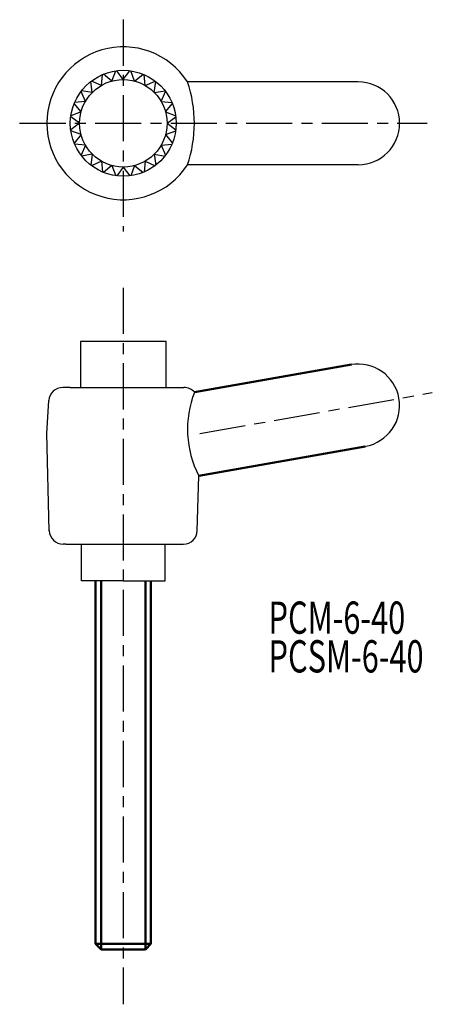
# Model space of a CAD drawing. Extents: x 16 to 60, y -21 to 86.
import ezdxf

# ---------------------------------------------------------------- set-up
doc = ezdxf.new("R2010")
doc.units = 0
doc.linetypes.add('ITTEN1', pattern=[8.2, 5, -1, 1.2, -1])
doc.linetypes.add('TENSEN', pattern=[4, 3, -1])
for name, color, linetype in [('1', 1, 'ITTEN1'), ('4', 5, 'CONTINUOUS'), ('5', 5, 'CONTINUOUS')]:
    doc.layers.add(name, color=color, linetype=linetype)
doc.layers.add('2', color=7, linetype='TENSEN', lineweight=30)
doc.layers.add('3', color=5, linetype='CONTINUOUS', lineweight=50)
doc.styles.add('BIGFONT', font='txt.shx', dxfattribs={"width": 0.7, "height": 3.5, "bigfont": 'bigfont.shx'})

msp = doc.modelspace()

# ---------------------------------------------------------------- linework, layer by layer
at = {"layer": '1'}
for p, q in [((26.85, 86.33), (26.85, 63.33)), ((15.6, 75.08), (59.85, 75.08)), ((26.85, 57.23), (26.85, -20.55)), ((35.15, 41.4), (60.4, 45.85))]:
    msp.add_line(p, q, dxfattribs=at)
at = {"layer": '2'}
msp.add_line((29.85, 51.4), (29.15, 51.4), dxfattribs=at)
at = {"layer": '3'}
for p, q in [((34.58, 45.88), (51.62, 48.89)), ((35.04, 36.82), (53.13, 40.01)), ((23.85, -14), (23.85, 25.4)), ((24.45, 25.4), (24.45, -14.6)), ((29.25, 25.4), (29.25, -14.6)), ((29.85, 25.4), (29.85, -14)), ((23.85, -14), (24.45, -14.6)), ((29.85, -14), (23.85, -14)), ((29.25, -14.6), (24.45, -14.6)), ((29.85, -14), (29.25, -14.6))]:
    msp.add_line(p, q, dxfattribs=at)
at = {"layer": '4'}
for p, q in [((22.2, 51.4), (22.2, 46.4)), ((31.5, 51.4), (22.2, 51.4)), ((31.5, 46.4), (31.5, 51.4)), ((22.3, 25.4), (22.3, 29.4)), ((31.4, 25.4), (31.4, 29.4)), ((26.85, 25.4), (22.3, 25.4)), ((26.85, 25.4), (31.4, 25.4))]:
    msp.add_line(p, q, dxfattribs=at)
at = {"layer": '5'}
for p, q in [((24.48, 79.19), (24.6, 80.37)), ((25.62, 79.66), (24.7, 80.41)), ((25.62, 79.66), (26.05, 80.77)), ((26.85, 79.83), (26.16, 80.78)), ((26.85, 79.83), (27.55, 80.78)), ((28.08, 79.66), (27.66, 80.77)), ((28.08, 79.66), (29, 80.41)), ((29.23, 79.19), (29.1, 80.37)), ((23.49, 78.44), (23.31, 79.6)), ((24.48, 79.19), (23.4, 79.67)), ((29.23, 79.19), (30.31, 79.67)), ((30.21, 78.44), (30.4, 79.6)), ((52.35, 79.58), (33.83, 79.58)), ((22.74, 77.45), (22.26, 78.53)), ((23.49, 78.44), (22.33, 78.62)), ((30.21, 78.44), (31.38, 78.62)), ((30.97, 77.45), (31.45, 78.53)), ((22.26, 76.31), (21.52, 77.22)), ((22.74, 77.45), (21.56, 77.33)), ((30.97, 77.45), (32.14, 77.33)), ((31.44, 76.31), (32.18, 77.22)), ((22.26, 76.31), (21.16, 75.88)), ((31.44, 76.31), (32.54, 75.88)), ((22.1, 75.08), (21.15, 75.77)), ((22.1, 75.08), (21.15, 74.38)), ((31.6, 75.08), (32.56, 75.77)), ((31.6, 75.08), (32.56, 74.38)), ((22.26, 73.85), (21.16, 74.27)), ((22.26, 73.85), (21.52, 72.93)), ((31.44, 73.85), (32.54, 74.27)), ((31.44, 73.85), (32.18, 72.93)), ((22.74, 72.7), (21.56, 72.82)), ((22.74, 72.7), (22.26, 71.62)), ((30.97, 72.7), (32.14, 72.82)), ((30.97, 72.7), (31.45, 71.62)), ((23.49, 71.72), (22.33, 71.53)), ((23.49, 71.72), (23.31, 70.55)), ((30.21, 71.72), (30.4, 70.55)), ((30.21, 71.72), (31.38, 71.53)), ((24.48, 70.96), (23.4, 70.48)), ((24.48, 70.96), (24.6, 69.79)), ((29.23, 70.96), (29.1, 69.79)), ((29.23, 70.96), (30.31, 70.48)), ((52.35, 70.58), (33.83, 70.58)), ((25.62, 70.49), (24.7, 69.74)), ((25.62, 70.49), (26.05, 69.39)), ((26.85, 70.33), (26.16, 69.37)), ((26.85, 70.33), (27.55, 69.37)), ((28.08, 70.49), (27.66, 69.39)), ((28.08, 70.49), (29, 69.74)), ((21.1, 46.4), (20.27, 46.4)), ((21.1, 46.4), (32.6, 46.4)), ((32.6, 46.4), (33.44, 46.4)), ((18.55, 41.4), (18.77, 44.99)), ((18.82, 30.86), (18.55, 41.4)), ((34.89, 30.86), (35.04, 36.82)), ((20.6, 29.4), (20.32, 29.4)), ((20.6, 29.4), (33.1, 29.4)), ((33.1, 29.4), (33.39, 29.4))]:
    msp.add_line(p, q, dxfattribs=at)
for radius in [5.75, 4.75]:
    msp.add_circle((26.85, 75.08), radius, dxfattribs=at)
for centre, radius, start, end in [((26.85, 75.08), 8.3, 32.8314, 327.1686), ((20.68, 75.08), 13.89, 341.1031, 18.8969), ((52.35, 75.08), 4.5, 270, 90), ((52.35, 44.45), 4.5, 280, 100), ((20.27, 44.9), 1.5, 90, 176.5664), ((33.44, 44.9), 1.5, 40.781, 90), ((44.83, 41.86), 11.01, 158.6104, 207.2353), ((20.32, 30.9), 1.5, 181.4321, 270), ((33.39, 30.9), 1.5, 270, 358.5679)]:
    msp.add_arc(centre, radius, start, end, dxfattribs=at)

# ---------------------------------------------------------------- texts
at = {"layer": '3', "style": 'BIGFONT', "width": 0.7}
for s, p in [('PCM-6-40', (42.62, 19.67)), ('PCSM-6-40', (42.62, 15.47))]:
    msp.add_text(s, height=3.5, dxfattribs=at).set_placement(p)

doc.saveas('drawing.dxf')
